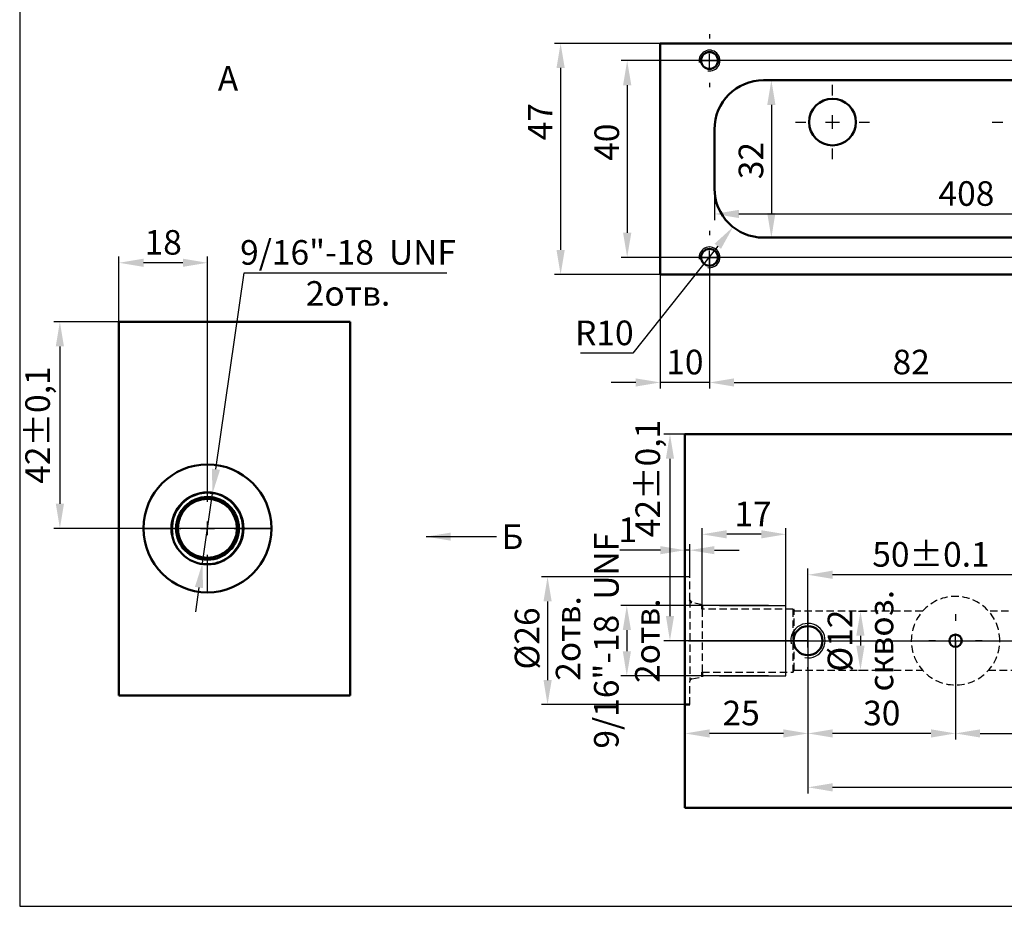
# Model space of a CAD drawing. Extents: x 93 to 1285, y 1388 to 1808.
# Drawn here: x 97 to 297, y 1388 to 1568 of the extents above; entities that cross this region are included whole.
import ezdxf

# ---------------------------------------------------------------- set-up
doc = ezdxf.new("R2010")
doc.units = 0
doc.header["$LTSCALE"] = 25
doc.linetypes.add('ACBSITGL', pattern=[3, 2, -1])
doc.linetypes.add('AM_ISO08W050', pattern=[18, 12, -1.5, 3, -1.5])
doc.layers.get('0').update_dxf_attribs({"linetype": 'CONTINUOUS'})
doc.layers.get('Defpoints').update_dxf_attribs({"linetype": 'CONTINUOUS'})
for name, color, linetype, lineweight in [('AM_4', 3, 'CONTINUOUS', 25), ('AM_7', 4, 'AM_ISO08W050', 25), ('AM_REFDIM', 4, 'CONTINUOUS', 25), ('AM_VIS', 7, 'CONTINUOUS', 50), ('Текст', 7, 'CONTINUOUS', 25)]:
    doc.layers.add(name, color=color, linetype=linetype, lineweight=lineweight)
doc.styles.add('ESKD', font='isocpeur.ttf', dxfattribs={"oblique": 15, "height": 5})
doc.styles.get("Standard").update_dxf_attribs({"font": 'ISOCP.shx', "oblique": 15})
doc.dimstyles.new('AM_ISO$0', dxfattribs={"dimtxt": 5, "dimasz": 5, "dimexe": 1.25, "dimexo": 0, "dimgap": 1, "dimtad": 1, "dimdsep": 46, "dimtxsty": 'Standard', "dimcen": 0, "dimclrd": 256, "dimclre": 256, "dimclrt": 6, "dimadec": 0, "dimazin": 2, "dimtp": 0.1, "dimtm": 0.1, "dimtfac": 0.71, "dimtmove": 0, "dimatfit": 3, "dimfxl": 1, "dimtzin": 0, "dimlwd": -1, "dimlwe": -1, "dimarcsym": 1})
doc.dimstyles.new('AM_ISO$2', dxfattribs={"dimtxt": 5, "dimasz": 5, "dimexe": 1.25, "dimexo": 0, "dimgap": 1, "dimtad": 1, "dimdsep": 46, "dimtxsty": 'Standard', "dimcen": 0, "dimclrd": 256, "dimclre": 256, "dimclrt": 6, "dimadec": 0, "dimazin": 2, "dimtp": 0.1, "dimtm": 0.1, "dimtfac": 0.71, "dimtmove": 0, "dimatfit": 3, "dimfxl": 1, "dimlwd": -1, "dimlwe": -1, "dimarcsym": 1})
doc.dimstyles.new('AM_ISO$3', dxfattribs={"dimtxt": 5, "dimasz": 5, "dimexe": 1.25, "dimexo": 0, "dimgap": 1, "dimtad": 1, "dimtoh": 1, "dimdsep": 46, "dimtxsty": 'Standard', "dimcen": 0, "dimclrd": 256, "dimclre": 256, "dimclrt": 6, "dimadec": 0, "dimazin": 2, "dimtp": 0.1, "dimtm": 0.1, "dimtfac": 0.71, "dimtofl": 0, "dimtmove": 0, "dimatfit": 0, "dimfxl": 1, "dimtzin": 0, "dimlwd": -1, "dimlwe": -1, "dimarcsym": 1})
doc.dimstyles.new('AM_ISO$4', dxfattribs={"dimtxt": 5, "dimasz": 5, "dimexe": 1.25, "dimexo": 0, "dimgap": 1, "dimtad": 1, "dimtoh": 1, "dimdsep": 46, "dimtxsty": 'Standard', "dimcen": 0, "dimclrd": 256, "dimclre": 256, "dimclrt": 6, "dimadec": 0, "dimazin": 2, "dimtp": 0.1, "dimtm": 0.1, "dimtfac": 0.71, "dimtofl": 0, "dimtmove": 0, "dimatfit": 0, "dimfxl": 1, "dimtzin": 0, "dimlwd": -1, "dimlwe": -1, "dimarcsym": 1})
doc.dimstyles.new('AM_ISO$7', dxfattribs={"dimtxt": 5, "dimasz": 5, "dimexe": 1.25, "dimexo": 0, "dimgap": 1, "dimtad": 1, "dimdsep": 46, "dimtxsty": 'Standard', "dimcen": 0, "dimclrd": 256, "dimclre": 256, "dimclrt": 6, "dimadec": 0, "dimazin": 2, "dimtp": 0.1, "dimtm": 0.1, "dimtfac": 0.71, "dimtmove": 0, "dimatfit": 3, "dimfxl": 1, "dimtzin": 0, "dimlwd": -1, "dimlwe": -1, "dimarcsym": 1})

# ---------------------------------------------------------------- blocks, each defined once
blk = doc.blocks.new('*D13')
at = {"layer": 'AM_REFDIM'}
for p, q in [((257.47, 1442.24), (257.47, 1411.18)), ((637.47, 1442.24), (637.47, 1411.18)), ((262.47, 1412.43), (632.47, 1412.43))]:
    blk.add_line(p, q, dxfattribs=at)
for points in [[(262.47, 1413.26), (262.47, 1411.59), (257.47, 1412.43)], [(632.47, 1413.26), (632.47, 1411.59), (637.47, 1412.43)]]:
    blk.add_solid(points, dxfattribs=at)
at = {"layer": 'Defpoints', "color": 0}
for p in [(257.47, 1442.24), (637.47, 1442.24), (637.47, 1412.43)]:
    blk.add_point(p, dxfattribs=at)
at = {"layer": 'AM_REFDIM', "color": 6, "insert": (457.47, 1415.93), "char_height": 5, "attachment_point": 5}
blk.add_mtext('380%%p0.1', dxfattribs=at)
blk = doc.blocks.new('*D10')
at = {"layer": 'AM_REFDIM'}
for p, q in [((137.14, 1477.09), (142.87, 1517.01)), ((142.87, 1517.01), (184.09, 1517.01)), ((134.39, 1458), (136.43, 1472.14)), ((133.68, 1453.05), (132.97, 1448.1))]:
    blk.add_line(p, q, dxfattribs=at)
for points in [[(136.31, 1477.21), (137.96, 1476.97), (136.43, 1472.14)], [(132.86, 1453.17), (134.51, 1452.93), (134.39, 1458)]]:
    blk.add_solid(points, dxfattribs=at)
at = {"layer": 'Defpoints', "color": 0}
for p in [(136.43, 1472.14), (134.39, 1458)]:
    blk.add_point(p, dxfattribs=at)
at = {"layer": 'AM_REFDIM', "color": 6, "insert": (163.98, 1517.01), "char_height": 5, "attachment_point": 5}
blk.add_mtext('9/16"-18  UNF\\P\\fISOCPEUR|b0|i0|c204|p34;\\C180;2отв.', dxfattribs=at)
blk = doc.blocks.new('*D9')
at = {"layer": 'AM_REFDIM'}
for p, q in [((117.41, 1507.07), (117.41, 1520.32)), ((130.41, 1519.07), (122.41, 1519.07)), ((135.41, 1478.12), (135.41, 1520.32))]:
    blk.add_line(p, q, dxfattribs=at)
for points in [[(122.41, 1519.9), (122.41, 1518.24), (117.41, 1519.07)], [(130.41, 1519.9), (130.41, 1518.24), (135.41, 1519.07)]]:
    blk.add_solid(points, dxfattribs=at)
at = {"layer": 'Defpoints', "color": 0}
for p in [(117.41, 1519.07), (117.41, 1507.07), (135.41, 1478.12)]:
    blk.add_point(p, dxfattribs=at)
at = {"layer": 'AM_REFDIM', "color": 6, "insert": (126.41, 1522.57), "char_height": 5, "attachment_point": 5}
blk.add_mtext('18', dxfattribs=at)
blk = doc.blocks.new('*D6')
at = {"layer": 'AM_REFDIM'}
for p, q in [((239.14, 1522.42), (221.9, 1500.67)), ((221.9, 1500.67), (211.26, 1500.67))]:
    blk.add_line(p, q, dxfattribs=at)
blk.add_arc((248.45, 1534.17), 10, 180, 238.766, dxfattribs=at)
blk.add_solid([(238.48, 1522.94), (239.79, 1521.9), (242.24, 1526.34)], dxfattribs=at)
at = {"layer": 'Defpoints', "color": 0}
for p in [(248.45, 1534.17), (242.24, 1526.34)]:
    blk.add_point(p, dxfattribs=at)
at = {"layer": 'AM_REFDIM', "color": 6, "insert": (216.08, 1504.17), "char_height": 5, "attachment_point": 5}
blk.add_mtext('R10', dxfattribs=at)
blk = doc.blocks.new('*D5')
at = {"layer": 'AM_REFDIM'}
for p, q in [((248.45, 1556.17), (251.28, 1556.17)), ((250.03, 1551.17), (250.03, 1529.17)), ((248.45, 1524.17), (251.28, 1524.17))]:
    blk.add_line(p, q, dxfattribs=at)
for points in [[(249.19, 1551.17), (250.86, 1551.17), (250.03, 1556.17)], [(249.19, 1529.17), (250.86, 1529.17), (250.03, 1524.17)]]:
    blk.add_solid(points, dxfattribs=at)
at = {"layer": 'Defpoints', "color": 0}
for p in [(248.45, 1556.17), (248.45, 1524.17), (250.03, 1524.17)]:
    blk.add_point(p, dxfattribs=at)
at = {"layer": 'AM_REFDIM', "color": 6, "insert": (246.53, 1539.84), "char_height": 5, "attachment_point": 5, "rotation": 90}
blk.add_mtext('32', dxfattribs=at)
blk = doc.blocks.new('*D4')
at = {"layer": 'AM_REFDIM'}
for p, q in [((238.45, 1540.17), (238.45, 1527.75)), ((646.45, 1540.17), (646.45, 1527.75)), ((243.45, 1529), (641.45, 1529))]:
    blk.add_line(p, q, dxfattribs=at)
for points in [[(243.45, 1529.83), (243.45, 1528.16), (238.45, 1529)], [(641.45, 1529.83), (641.45, 1528.16), (646.45, 1529)]]:
    blk.add_solid(points, dxfattribs=at)
at = {"layer": 'Defpoints', "color": 0}
for p in [(238.45, 1540.17), (646.45, 1540.17), (646.45, 1529)]:
    blk.add_point(p, dxfattribs=at)
at = {"layer": 'AM_REFDIM', "color": 6, "insert": (289.68, 1532.5), "char_height": 5, "attachment_point": 5}
blk.add_mtext('408', dxfattribs=at)
blk = doc.blocks.new('*D1')
at = {"layer": 'AM_REFDIM'}
for p, q in [((483.45, 1560.17), (219.47, 1560.17)), ((220.72, 1555.17), (220.72, 1525.17)), ((483.45, 1520.17), (219.47, 1520.17))]:
    blk.add_line(p, q, dxfattribs=at)
for points in [[(219.89, 1555.17), (221.56, 1555.17), (220.72, 1560.17)], [(219.89, 1525.17), (221.56, 1525.17), (220.72, 1520.17)]]:
    blk.add_solid(points, dxfattribs=at)
at = {"layer": 'Defpoints', "color": 0}
for p in [(483.45, 1560.17), (220.72, 1520.17), (483.45, 1520.17)]:
    blk.add_point(p, dxfattribs=at)
at = {"layer": 'AM_REFDIM', "color": 6, "insert": (217.22, 1543.58), "char_height": 5, "attachment_point": 5, "rotation": 90}
blk.add_mtext('40', dxfattribs=at)
blk = doc.blocks.new('*D23')
at = {"layer": 'AM_REFDIM'}
for p, q in [((227.45, 1563.67), (205.94, 1563.67)), ((207.19, 1558.67), (207.19, 1521.67)), ((227.45, 1516.67), (205.94, 1516.67))]:
    blk.add_line(p, q, dxfattribs=at)
for points in [[(206.36, 1558.67), (208.03, 1558.67), (207.19, 1563.67)], [(206.36, 1521.67), (208.03, 1521.67), (207.19, 1516.67)]]:
    blk.add_solid(points, dxfattribs=at)
at = {"layer": 'Defpoints', "color": 0}
for p in [(227.45, 1563.67), (207.19, 1516.67), (227.45, 1516.67)]:
    blk.add_point(p, dxfattribs=at)
at = {"layer": 'AM_REFDIM', "color": 6, "insert": (203.69, 1547.76), "char_height": 5, "attachment_point": 5, "rotation": 90}
blk.add_mtext('47', dxfattribs=at)
blk = doc.blocks.new('*D78')
at = {"layer": 'AM_REFDIM'}
for p, q in [((287.47, 1442.24), (287.47, 1422.14)), ((367.47, 1442.24), (367.47, 1422.14)), ((292.47, 1423.39), (362.47, 1423.39))]:
    blk.add_line(p, q, dxfattribs=at)
for points in [[(292.47, 1424.22), (292.47, 1422.55), (287.47, 1423.39)], [(362.47, 1424.22), (362.47, 1422.55), (367.47, 1423.39)]]:
    blk.add_solid(points, dxfattribs=at)
at = {"layer": 'Defpoints', "color": 0}
for p in [(287.47, 1442.24), (367.47, 1442.24), (367.47, 1423.39)]:
    blk.add_point(p, dxfattribs=at)
at = {"layer": 'AM_REFDIM', "color": 6, "insert": (327.47, 1426.89), "char_height": 5, "attachment_point": 5}
blk.add_mtext('80', dxfattribs=at)
blk = doc.blocks.new('*D70')
at = {"layer": 'AM_REFDIM'}
for p, q in [((257.47, 1443.64), (257.47, 1456.89)), ((302.47, 1455.64), (262.47, 1455.64)), ((307.47, 1443.64), (307.47, 1456.89))]:
    blk.add_line(p, q, dxfattribs=at)
for points in [[(262.47, 1456.48), (262.47, 1454.81), (257.47, 1455.64)], [(302.47, 1456.48), (302.47, 1454.81), (307.47, 1455.64)]]:
    blk.add_solid(points, dxfattribs=at)
at = {"layer": 'Defpoints', "color": 0}
for p in [(257.47, 1455.64), (257.47, 1443.64), (307.47, 1443.64)]:
    blk.add_point(p, dxfattribs=at)
at = {"layer": 'AM_REFDIM', "color": 6, "insert": (282.47, 1459.14), "char_height": 5, "attachment_point": 5}
blk.add_mtext('50%%p0.1', dxfattribs=at)
blk = doc.blocks.new('*D69')
at = {"layer": 'AM_REFDIM'}
for p, q in [((232.47, 1484.24), (228.17, 1484.24)), ((229.42, 1479.24), (229.42, 1447.24)), ((257.47, 1442.24), (228.17, 1442.24))]:
    blk.add_line(p, q, dxfattribs=at)
for points in [[(228.59, 1479.24), (230.25, 1479.24), (229.42, 1484.24)], [(228.59, 1447.24), (230.25, 1447.24), (229.42, 1442.24)]]:
    blk.add_solid(points, dxfattribs=at)
at = {"layer": 'Defpoints', "color": 0}
for p in [(232.47, 1484.24), (229.42, 1442.24), (257.47, 1442.24)]:
    blk.add_point(p, dxfattribs=at)
at = {"layer": 'AM_REFDIM', "color": 6, "insert": (225.55, 1475.21), "char_height": 5, "attachment_point": 5, "rotation": 90}
blk.add_mtext('42%%p0,1', dxfattribs=at)
blk = doc.blocks.new('*D67')
at = {"layer": 'AM_REFDIM'}
for p, q in [((237.45, 1520.17), (237.45, 1493.49)), ((319.45, 1520.17), (319.45, 1493.49)), ((242.45, 1494.74), (314.45, 1494.74))]:
    blk.add_line(p, q, dxfattribs=at)
for points in [[(242.45, 1495.57), (242.45, 1493.9), (237.45, 1494.74)], [(314.45, 1495.57), (314.45, 1493.9), (319.45, 1494.74)]]:
    blk.add_solid(points, dxfattribs=at)
at = {"layer": 'Defpoints', "color": 0}
for p in [(237.45, 1520.17), (319.45, 1520.17), (319.45, 1494.74)]:
    blk.add_point(p, dxfattribs=at)
at = {"layer": 'AM_REFDIM', "color": 6, "insert": (278.45, 1498.24), "char_height": 5, "attachment_point": 5}
blk.add_mtext('82', dxfattribs=at)
blk = doc.blocks.new('*D47')
at = {"layer": 'AM_REFDIM'}
for p, q in [((117.41, 1507.07), (104.16, 1507.07)), ((105.41, 1502.07), (105.41, 1470.07)), ((148.41, 1465.07), (104.16, 1465.07))]:
    blk.add_line(p, q, dxfattribs=at)
for points in [[(104.58, 1502.07), (106.24, 1502.07), (105.41, 1507.07)], [(104.58, 1470.07), (106.24, 1470.07), (105.41, 1465.07)]]:
    blk.add_solid(points, dxfattribs=at)
at = {"layer": 'Defpoints', "color": 0}
for p in [(117.41, 1507.07), (105.41, 1465.07), (148.41, 1465.07)]:
    blk.add_point(p, dxfattribs=at)
at = {"layer": 'AM_REFDIM', "color": 6, "insert": (101.53, 1486.07), "char_height": 5, "attachment_point": 5, "rotation": 90}
blk.add_mtext('42%%p0,1', dxfattribs=at)
blk = doc.blocks.new('*D33')
at = {"layer": 'AM_REFDIM'}
for p, q in [((257.47, 1436.84), (257.47, 1422.14)), ((232.47, 1408.24), (232.47, 1424.64)), ((252.47, 1423.39), (237.47, 1423.39))]:
    blk.add_line(p, q, dxfattribs=at)
for points in [[(237.47, 1424.22), (237.47, 1422.55), (232.47, 1423.39)], [(252.47, 1424.22), (252.47, 1422.55), (257.47, 1423.39)]]:
    blk.add_solid(points, dxfattribs=at)
at = {"layer": 'Defpoints', "color": 0}
for p in [(257.47, 1436.84), (232.47, 1423.39), (232.47, 1408.24)]:
    blk.add_point(p, dxfattribs=at)
at = {"layer": 'AM_REFDIM', "color": 6, "insert": (243.89, 1426.89), "char_height": 5, "attachment_point": 5}
blk.add_mtext('25', dxfattribs=at)
blk = doc.blocks.new('*D32')
at = {"layer": 'AM_REFDIM'}
for p, q in [((257.47, 1448), (257.47, 1422.14)), ((287.47, 1436.84), (287.47, 1422.14)), ((282.47, 1423.39), (262.47, 1423.39))]:
    blk.add_line(p, q, dxfattribs=at)
for points in [[(262.47, 1424.22), (262.47, 1422.55), (257.47, 1423.39)], [(282.47, 1424.22), (282.47, 1422.55), (287.47, 1423.39)]]:
    blk.add_solid(points, dxfattribs=at)
at = {"layer": 'Defpoints', "color": 0}
for p in [(257.47, 1448), (287.47, 1436.84), (257.47, 1423.39)]:
    blk.add_point(p, dxfattribs=at)
at = {"layer": 'AM_REFDIM', "color": 6, "insert": (272.47, 1426.89), "char_height": 5, "attachment_point": 5}
blk.add_mtext('30', dxfattribs=at)
blk = doc.blocks.new('*D30')
at = {"layer": 'AM_REFDIM'}
for p, q in [((227.45, 1516.67), (227.45, 1493.49)), ((237.45, 1514.77), (237.45, 1493.49)), ((222.45, 1494.74), (217.45, 1494.74)), ((237.45, 1494.74), (227.45, 1494.74)), ((242.45, 1494.74), (247.45, 1494.74))]:
    blk.add_line(p, q, dxfattribs=at)
for points in [[(222.45, 1495.57), (222.45, 1493.9), (227.45, 1494.74)], [(242.45, 1495.57), (242.45, 1493.9), (237.45, 1494.74)]]:
    blk.add_solid(points, dxfattribs=at)
at = {"layer": 'Defpoints', "color": 0}
for p in [(227.45, 1516.67), (237.45, 1514.77), (227.45, 1494.74)]:
    blk.add_point(p, dxfattribs=at)
at = {"layer": 'AM_REFDIM', "color": 6, "insert": (232.45, 1498.24), "char_height": 5, "attachment_point": 5}
blk.add_mtext('10', dxfattribs=at)
blk = doc.blocks.new('*D94')
at = {"layer": 'AM_REFDIM'}
for p, q in [((249.47, 1449.39), (219.4, 1449.39)), ((220.65, 1444.39), (220.65, 1440.1)), ((249.47, 1435.1), (219.4, 1435.1))]:
    blk.add_line(p, q, dxfattribs=at)
for points in [[(219.82, 1444.39), (221.49, 1444.39), (220.65, 1449.39)], [(219.82, 1440.1), (221.49, 1440.1), (220.65, 1435.1)]]:
    blk.add_solid(points, dxfattribs=at)
at = {"layer": 'Defpoints', "color": 0}
for p in [(249.47, 1449.39), (220.65, 1435.1), (249.47, 1435.1)]:
    blk.add_point(p, dxfattribs=at)
at = {"layer": 'AM_REFDIM', "color": 6, "insert": (220.65, 1442.24), "char_height": 5, "attachment_point": 5, "rotation": 90}
blk.add_mtext('9/16"-18  UNF\\P\\fISOCPEUR|b0|i0|c204|p34;\\C180;2отв.', dxfattribs=at)
blk = doc.blocks.new('*D93')
at = {"layer": 'AM_REFDIM'}
for p, q in [((233.47, 1455.24), (203.29, 1455.24)), ((204.54, 1450.24), (204.54, 1434.24)), ((232.97, 1429.24), (203.29, 1429.24))]:
    blk.add_line(p, q, dxfattribs=at)
for points in [[(203.71, 1450.24), (205.38, 1450.24), (204.54, 1455.24)], [(203.71, 1434.24), (205.38, 1434.24), (204.54, 1429.24)]]:
    blk.add_solid(points, dxfattribs=at)
at = {"layer": 'Defpoints', "color": 0}
for p in [(233.47, 1455.24), (204.54, 1429.24), (232.97, 1429.24)]:
    blk.add_point(p, dxfattribs=at)
at = {"layer": 'AM_REFDIM', "color": 6, "insert": (204.54, 1442.69), "char_height": 5, "attachment_point": 5, "rotation": 90}
blk.add_mtext('%%c26\\P\\fISOCPEUR|b0|i0|c204|p34;\\C180;2отв.', dxfattribs=at)
blk = doc.blocks.new('*D92')
at = {"layer": 'AM_REFDIM'}
for p, q in [((232.47, 1455.24), (232.47, 1461.89)), ((233.47, 1455.24), (233.47, 1461.89)), ((227.47, 1460.64), (219.2, 1460.64)), ((233.47, 1460.64), (232.47, 1460.64)), ((238.47, 1460.64), (243.47, 1460.64))]:
    blk.add_line(p, q, dxfattribs=at)
for points in [[(227.47, 1461.47), (227.47, 1459.81), (232.47, 1460.64)], [(238.47, 1461.47), (238.47, 1459.81), (233.47, 1460.64)]]:
    blk.add_solid(points, dxfattribs=at)
at = {"layer": 'Defpoints', "color": 0}
for p in [(232.47, 1460.64), (232.47, 1455.24), (233.47, 1455.24)]:
    blk.add_point(p, dxfattribs=at)
at = {"layer": 'AM_REFDIM', "color": 6, "insert": (220.83, 1464.14), "char_height": 5, "attachment_point": 5}
blk.add_mtext('1', dxfattribs=at)
blk = doc.blocks.new('*D91')
at = {"layer": 'AM_REFDIM'}
for p, q in [((235.97, 1449.56), (235.97, 1465.12)), ((252.97, 1449.39), (252.97, 1465.12)), ((247.97, 1463.87), (240.97, 1463.87))]:
    blk.add_line(p, q, dxfattribs=at)
for points in [[(240.97, 1464.7), (240.97, 1463.04), (235.97, 1463.87)], [(247.97, 1464.7), (247.97, 1463.04), (252.97, 1463.87)]]:
    blk.add_solid(points, dxfattribs=at)
at = {"layer": 'Defpoints', "color": 0}
for p in [(235.97, 1463.87), (235.97, 1449.56), (252.97, 1449.39)]:
    blk.add_point(p, dxfattribs=at)
at = {"layer": 'AM_REFDIM', "color": 6, "insert": (246.31, 1467.37), "char_height": 5, "attachment_point": 5}
blk.add_mtext('17', dxfattribs=at)
blk = doc.blocks.new('*D90')
at = {"layer": 'AM_REFDIM'}
for p, q in [((267.73, 1448.24), (269.39, 1448.24)), ((268.14, 1443.24), (268.14, 1441.24)), ((267.73, 1436.24), (269.39, 1436.24))]:
    blk.add_line(p, q, dxfattribs=at)
for points in [[(267.3, 1443.24), (268.97, 1443.24), (268.14, 1448.24)], [(267.3, 1441.24), (268.97, 1441.24), (268.14, 1436.24)]]:
    blk.add_solid(points, dxfattribs=at)
at = {"layer": 'Defpoints', "color": 0}
for p in [(267.73, 1448.24), (267.73, 1436.24), (268.14, 1436.24)]:
    blk.add_point(p, dxfattribs=at)
at = {"layer": 'AM_REFDIM', "color": 6, "insert": (268.14, 1442.24), "char_height": 5, "attachment_point": 5, "rotation": 90}
blk.add_mtext('%%c12\\P\\fISOCPEUR|b0|i0|c204|p34;\\C180;сквоз.', dxfattribs=at)
blk = doc.blocks.new('*D89')
at = {"layer": 'AM_REFDIM'}
for p, q in [((428.77, 1442.24), (442.89, 1442.24)), ((424.57, 1434.48), (441.69, 1430.84)), ((439.2, 1426.26), (436.29, 1416.94))]:
    blk.add_line(p, q, dxfattribs=at)
for start, end in [(353.3468, 354.6532), (342.6532, 348)]:
    blk.add_arc((388.04, 1442.24), 53.6, start, end, dxfattribs=at)
for points in [[(440.57, 1437.29), (442.24, 1437.21), (441.64, 1442.24)], [(442.1, 1435.9), (440.45, 1436.17), (440.47, 1431.1)]]:
    blk.add_solid(points, dxfattribs=at)
at = {"layer": 'Defpoints', "color": 0}
for p in [(233.17, 1442.24), (428.77, 1442.24), (441.51, 1438.5), (422.47, 1434.93), (424.57, 1434.48)]:
    blk.add_point(p, dxfattribs=at)
at = {"layer": 'AM_REFDIM', "color": 6, "insert": (434.4, 1422.64), "char_height": 5, "attachment_point": 5, "rotation": 72.6532}
blk.add_mtext('12°', dxfattribs=at)

msp = doc.modelspace()

# ---------------------------------------------------------------- linework, layer by layer
at = {"linetype": 'ACBSITGL', "ltscale": 0.03}
for p, q in [((233.469, 1455.244), (232.469, 1455.244)), ((233.469, 1450.499), (233.469, 1455.244)), ((233.469, 1450.499), (233.469, 1433.989)), ((235.969, 1449.562), (233.865, 1450.01)), ((235.969, 1448.624), (235.969, 1435.864)), ((254.469, 1448.624), (235.969, 1448.624)), ((254.469, 1435.864), (254.469, 1448.624)), ((254.697, 1436.244), (254.697, 1448.244)), ((280.76, 1448.244), (254.697, 1448.244)), ((320.76, 1448.244), (294.177, 1448.244)), ((235.969, 1435.864), (254.469, 1435.864)), ((254.469, 1435.864), (254.697, 1436.244)), ((254.697, 1436.244), (280.76, 1436.244)), ((294.177, 1436.244), (320.76, 1436.244)), ((233.469, 1429.244), (233.469, 1433.989)), ((233.865, 1434.478), (235.969, 1434.925))]:
    msp.add_line(p, q, dxfattribs=at)
msp.add_lwpolyline([(97.243, 1388.243), (691.243, 1388.243), (691.243, 1808.243), (97.243, 1808.243)], close=True)
for centre, radius, start, end in [((287.469, 1442.244), 9, 0, 359), ((233.969, 1433.989), 0.5, 102, 180)]:
    msp.add_arc(centre, radius, start, end, dxfattribs=at)
at = {"layer": 'AM_4'}
for p, q in [((239.469, 1449.387), (252.969, 1449.387)), ((252.969, 1435.1), (252.969, 1449.387)), ((239.469, 1435.1), (252.969, 1435.1))]:
    msp.add_line(p, q, dxfattribs=at)
for centre, radius in [((237.454, 1560.175), 2.11), ((237.454, 1520.175), 2.11), ((135.41, 1465.069), 7.144), ((257.469, 1442.244), 3.5)]:
    msp.add_arc(centre, radius, 260, 190, dxfattribs=at)
at = {"layer": 'AM_7'}
for p, q in [((237.454, 1565.575), (237.454, 1564.686)), ((237.454, 1558.775), (237.454, 1561.575)), ((232.943, 1560.175), (232.054, 1560.175)), ((236.054, 1560.175), (238.854, 1560.175)), ((242.854, 1560.175), (241.965, 1560.175)), ((237.454, 1555.664), (237.454, 1554.775)), ((262.454, 1553.075), (262.454, 1555.225)), ((262.454, 1546.275), (262.454, 1549.075)), ((254.904, 1547.675), (257.054, 1547.675)), ((261.054, 1547.675), (263.854, 1547.675)), ((267.854, 1547.675), (270.004, 1547.675)), ((294.904, 1547.675), (297.054, 1547.675)), ((262.454, 1540.125), (262.454, 1542.275)), ((237.454, 1525.575), (237.454, 1524.686)), ((237.454, 1518.775), (237.454, 1521.575)), ((232.943, 1520.175), (232.054, 1520.175)), ((236.054, 1520.175), (238.854, 1520.175)), ((242.854, 1520.175), (241.965, 1520.175)), ((237.454, 1515.664), (237.454, 1514.775)), ((135.41, 1470.469), (135.41, 1478.119)), ((122.36, 1465.069), (130.01, 1465.069)), ((134.01, 1465.069), (136.81, 1465.069)), ((135.41, 1463.669), (135.41, 1466.469)), ((140.81, 1465.069), (148.46, 1465.069)), ((135.41, 1452.019), (135.41, 1459.669)), ((257.469, 1447.644), (257.469, 1448.002)), ((287.469, 1447.644), (287.469, 1446.294)), ((257.469, 1440.844), (257.469, 1443.644)), ((287.469, 1440.844), (287.469, 1443.644)), ((233.169, 1442.244), (428.769, 1442.244)), ((251.71, 1442.244), (252.069, 1442.244)), ((256.069, 1442.244), (258.869, 1442.244)), ((262.869, 1442.244), (263.227, 1442.244)), ((283.419, 1442.244), (282.069, 1442.244)), ((286.069, 1442.244), (288.869, 1442.244)), ((292.869, 1442.244), (291.519, 1442.244)), ((287.469, 1438.194), (287.469, 1436.844)), ((257.469, 1436.485), (257.469, 1436.844))]:
    msp.add_line(p, q, dxfattribs=at)
at = {"layer": 'AM_VIS'}
for p, q in [((227.454, 1516.675), (227.454, 1563.675)), ((657.454, 1563.675), (227.454, 1563.675)), ((248.454, 1556.175), (636.454, 1556.175)), ((238.454, 1534.175), (238.454, 1546.175)), ((636.454, 1524.175), (248.454, 1524.175)), ((657.454, 1516.675), (227.454, 1516.675)), ((117.41, 1431.069), (117.41, 1507.069)), ((117.41, 1507.069), (164.41, 1507.069)), ((164.41, 1431.069), (164.41, 1507.069)), ((232.469, 1484.244), (662.469, 1484.244)), ((232.469, 1408.244), (232.469, 1484.244)), ((232.469, 1429.244), (232.469, 1455.244)), ((235.969, 1448.624), (235.969, 1449.562)), ((254.697, 1448.244), (254.469, 1448.624)), ((235.969, 1434.925), (235.969, 1435.864)), ((117.41, 1431.069), (164.41, 1431.069)), ((232.469, 1429.244), (233.469, 1429.244)), ((662.469, 1408.244), (232.469, 1408.244))]:
    msp.add_line(p, q, dxfattribs=at)
for centre, radius in [((237.454, 1560.175), 1.711), ((262.454, 1547.675), 4.75), ((237.454, 1520.175), 1.711), ((135.41, 1465.069), 13), ((135.41, 1465.069), 7.319), ((135.41, 1465.069), 6.38), ((135.41, 1465.069), 6), ((257.469, 1442.244), 2.959), ((287.469, 1442.244), 1.25)]:
    msp.add_circle(centre, radius, dxfattribs=at)
for centre, radius, start, end in [((248.454, 1546.175), 10, 90, 180), ((248.454, 1534.175), 10, 180, 270), ((233.969, 1450.499), 0.5, 180, 258)]:
    msp.add_arc(centre, radius, start, end, dxfattribs=at)

# ---------------------------------------------------------------- texts
at = {"color": 6, "insert": (195.172, 1465.895), "char_height": 5, "attachment_point": 1}
msp.add_mtext('{\\fArial|b0|i0|c204|p34;Б}', dxfattribs=at)
at = {"layer": 'Текст', "color": 5, "insert": (137.518, 1575.719), "char_height": 5, "width": 173.81, "attachment_point": 1, "style": 'ESKD'}
msp.add_mtext('\\A1;\\P\\PA', dxfattribs=at)

# ---------------------------------------------------------------- dimensions: what is measured, and where the dimension line sits
at = {"layer": 'AM_REFDIM'}
for base, p1, p2, override, picture, middle in [((207.193, 1516.675), (227.454, 1563.675), (227.454, 1516.675), {"dimtp": 1, "dimtm": -0.5}, '*D23', (207.193, 1547.762)), ((220.724, 1520.175), (483.454, 1560.175), (483.454, 1520.175), {"dimtp": 1, "dimtm": -0.5}, '*D1', (220.724, 1543.581)), ((250.026, 1524.175), (248.454, 1556.175), (248.454, 1524.175), {"dimdec": 0, "dimtp": 1, "dimtm": -0.5}, '*D5', (250.026, 1539.841))]:
    dim = msp.add_linear_dim(base=base, p1=p1, p2=p2, angle=90, dimstyle='AM_ISO$0', override=override, dxfattribs=at)
    dim.commit()
    dim.dimension.update_dxf_attribs({"geometry": picture, "text_midpoint": middle, "dimtype": 128})
for base, p1, p2, picture, middle in [((646.454, 1528.998), (238.454, 1540.175), (646.454, 1540.175), '*D4', (289.679, 1528.998)), ((235.969, 1463.869), (252.969, 1449.387), (235.969, 1449.562), '*D91', (246.307, 1463.869)), ((232.469, 1423.385), (257.469, 1436.844), (232.469, 1408.244), '*D33', (243.892, 1423.385))]:
    dim = msp.add_linear_dim(base=base, p1=p1, p2=p2, dimstyle='AM_ISO$0', override={"dimdec": 0, "dimtp": 1, "dimtm": -0.5}, dxfattribs=at)
    dim.commit()
    dim.dimension.update_dxf_attribs({"geometry": picture, "text_midpoint": middle, "dimtype": 128})
dim = msp.add_radius_dim(center=(248.454, 1534.175), mpoint=(242.243, 1526.337), dimstyle='AM_ISO$4', override={"dimdec": 0, "dimtp": 1, "dimtm": -0.5}, dxfattribs=at)
dim.commit()
dim.dimension.update_dxf_attribs({"geometry": '*D6', "text_midpoint": (216.078, 1500.666), "dimtype": 132})
dim = msp.add_diameter_dim_2p(p1=(134.394, 1457.998), p2=(136.425, 1472.14), text='9/16"-18  UNF\\X\\fISOCPEUR|b0|i0|c204|p34;\\C180;2отв.', dimstyle='AM_ISO$3', override={"dimtp": 1, "dimtm": -0.5, "dimtofl": 1}, dxfattribs=at)
dim.commit()
dim.dimension.update_dxf_attribs({"geometry": '*D10', "text_midpoint": (163.983, 1517.005), "dimtype": 131})
for base, p1, p2, override, picture, middle in [((117.41, 1519.069), (135.41, 1478.119), (117.41, 1507.069), {"dimdec": 0, "dimtp": 1, "dimtm": -0.5}, '*D9', (126.41, 1522.569)), ((319.454, 1494.736), (237.454, 1520.175), (319.454, 1520.175), {"dimdec": 1, "dimtp": 1, "dimtm": -0.5}, '*D67', (278.454, 1498.237)), ((227.454, 1494.736), (237.454, 1514.775), (227.454, 1516.675), {"dimdec": 0, "dimtp": 1, "dimtm": -0.5}, '*D30', (232.454, 1498.236)), ((232.469, 1460.64), (233.469, 1455.244), (232.469, 1455.244), {"dimtp": 1, "dimtm": -0.5}, '*D92', (220.835, 1464.14)), ((257.469, 1423.385), (287.469, 1436.844), (257.469, 1448.002), {"dimdec": 0, "dimtp": 1, "dimtm": -0.5}, '*D32', (272.469, 1426.885)), ((367.469, 1423.385), (287.469, 1442.244), (367.469, 1442.244), {"dimdec": 0, "dimtp": 1, "dimtm": -0.5}, '*D78', (327.469, 1426.885))]:
    dim = msp.add_linear_dim(base=base, p1=p1, p2=p2, dimstyle='AM_ISO$0', override=override, dxfattribs=at)
    dim.commit()
    dim.dimension.update_dxf_attribs({"geometry": picture, "text_midpoint": middle})
dim = msp.add_linear_dim(base=(105.41, 1465.069), p1=(117.41, 1507.069), p2=(148.41, 1465.069), angle=90, text='<>%%p0,1', dimstyle='AM_ISO$0', override={"dimdec": 0, "dimtp": 1, "dimtm": -0.5}, dxfattribs=at)
dim.commit()
dim.dimension.update_dxf_attribs({"geometry": '*D47', "text_midpoint": (101.534, 1486.069)})
for base, p1, p2, text, override, picture, middle in [((229.421, 1442.244), (232.469, 1484.244), (257.469, 1442.244), '<>%%p0,1', {"dimdec": 0, "dimtp": 1, "dimtm": -0.5}, '*D69', (229.421, 1475.214)), ((220.653, 1435.1), (249.469, 1449.387), (249.469, 1435.1), '9/16"-18  UNF\\X\\fISOCPEUR|b0|i0|c204|p34;\\C180;2отв.', {"dimtp": 1, "dimtm": -0.5}, '*D94', (220.653, 1442.244)), ((204.543, 1429.244), (233.469, 1455.244), (232.969, 1429.244), '%%c<>\\X\\fISOCPEUR|b0|i0|c204|p34;\\C180;2отв.', {"dimtp": 1, "dimtm": -0.5}, '*D93', (204.543, 1442.685)), ((268.137, 1436.244), (267.729, 1448.244), (267.729, 1436.244), '<>\\X\\fISOCPEUR|b0|i0|c204|p34;\\C180;сквоз.', {"dimpost": '%%c<>', "dimtp": 1, "dimtm": -0.5}, '*D90', (268.137, 1442.244))]:
    dim = msp.add_linear_dim(base=base, p1=p1, p2=p2, angle=90, text=text, dimstyle='AM_ISO$0', override=override, dxfattribs=at)
    dim.commit()
    dim.dimension.update_dxf_attribs({"geometry": picture, "text_midpoint": middle, "dimtype": 128})
dim = msp.add_linear_dim(base=(257.469, 1455.644), p1=(307.469, 1443.644), p2=(257.469, 1443.644), text='<>%%p0.1', dimstyle='AM_ISO$0', override={"dimdec": 0, "dimtp": 1, "dimtm": -0.5}, dxfattribs=at)
dim.commit()
dim.dimension.update_dxf_attribs({"geometry": '*D70', "text_midpoint": (282.469, 1459.144)})
dim = msp.add_angular_dim_2l(base=(441.506, 1438.505), line1=((428.769, 1442.244), (233.169, 1442.244)), line2=((422.469, 1434.925), (424.573, 1434.478)), dimstyle='AM_ISO$2', override={"dimdec": 1, "dimtp": 1, "dimtm": -0.5}, dxfattribs=at)
dim.commit()
dim.dimension.update_dxf_attribs({"geometry": '*D89', "text_midpoint": (434.401, 1422.645)})
dim = msp.add_linear_dim(base=(637.469, 1412.426), p1=(257.469, 1442.244), p2=(637.469, 1442.244), text='<>%%p0.1', dimstyle='AM_ISO$0', override={"dimtp": 1, "dimtm": -0.5}, dxfattribs=at)
dim.commit()
dim.dimension.update_dxf_attribs({"geometry": '*D13', "text_midpoint": (457.469, 1412.426), "dimtype": 128})

# ---------------------------------------------------------------- leaders
at = {"annotation_type": 0, "has_hookline": 1, "hookline_direction": 0, "text_width": 5.109}
msp.add_leader([(179.857, 1463.395), (194.172, 1463.395)], dimstyle='AM_ISO$7', override={"dimgap": 1, "dimtad": 0, "dimtp": 1, "dimtm": -0.5}, dxfattribs=at)

doc.saveas('drawing.dxf')
